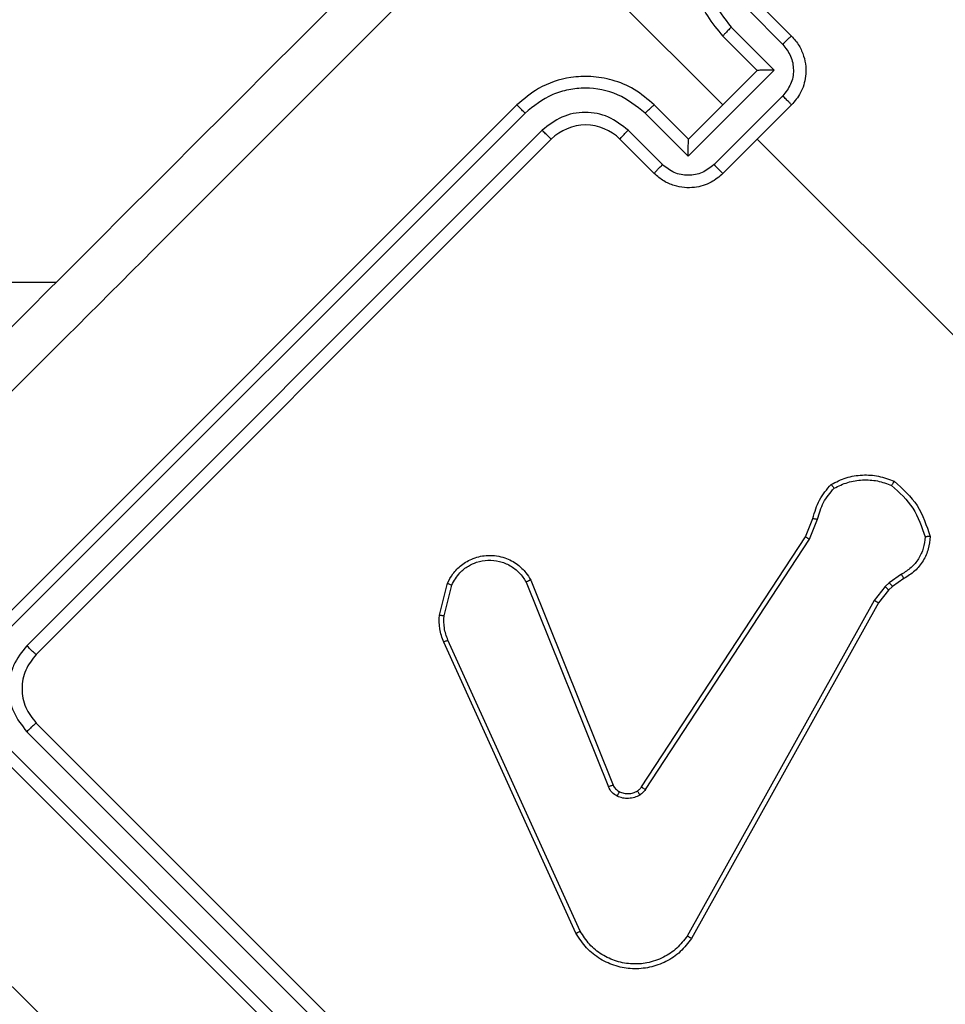
# Model space of a CAD drawing. Units: millimetres. Extents: x 1764 to 3707, y 828 to 1770.
# Drawn here: x 2730 to 2734, y 1196 to 1200 of the extents above; entities that cross this region are included whole.
import ezdxf

# ---------------------------------------------------------------- set-up
doc = ezdxf.new("R2010")
doc.units = ezdxf.units.MM
doc.header["$LTSCALE"] = 75
doc.header["$PDSIZE"] = -1
doc.layers.add('VP-DIM', color=7, linetype='Continuous')
doc.layers.add('VP-EQ', color=7, linetype='Continuous', true_color=0x8a3492)
doc.dimstyles.get("Standard").update_dxf_attribs({"dimtxt": 14, "dimasz": 20, "dimexe": 20, "dimexo": 50, "dimgap": 20, "dimtad": 0, "dimdec": 0, "dimzin": 0, "dimdsep": 46, "dimtxsty": 'Standard', "dimcen": -0.09, "dimadec": 0, "dimazin": 0, "dimtfac": 1, "dimtdec": 4, "dimtofl": 0, "dimtmove": 0, "dimatfit": 3, "dimfxl": 70, "dimfxlon": 1, "dimtolj": 1, "dimtzin": 0, "dimarcsym": 0})

# ---------------------------------------------------------------- blocks, each defined once
blk = doc.blocks.new('*D525')
at = {"layer": 'Defpoints', "color": 0}
for p in [(3451.6846, 1750.4208), (2221.1874, 1421.3989), (3451.6846, 1007.2322)]:
    blk.add_point(p, dxfattribs=at)
at = {"layer": 'VP-DIM', "color": 0, "lineweight": -2}
for p, q in [((2221.1874, 1680.4208), (2221.1874, 1770.4208)), ((3451.6846, 1680.4208), (3451.6846, 1770.4208)), ((2241.1874, 1750.4208), (2794.2693, 1750.4208)), ((3431.6846, 1750.4208), (2878.6027, 1750.4208))]:
    blk.add_line(p, q, dxfattribs=at)
at = {"layer": 'VP-DIM', "color": 0}
for points in [[(2241.1874, 1753.7541), (2241.1874, 1747.0874), (2221.1874, 1750.4208)], [(3431.6846, 1747.0874), (3431.6846, 1753.7541), (3451.6846, 1750.4208)]]:
    blk.add_solid(points, dxfattribs=at)
at = {"layer": 'VP-DIM', "color": 0, "insert": (2836.436, 1750.4208), "char_height": 14, "attachment_point": 5}
blk.add_mtext('\\A1;1230', dxfattribs=at)
blk = doc.blocks.new('*D526')
at = {"layer": 'Defpoints', "color": 0}
for p in [(3300.071, 1660.9003), (2392.0223, 1350.6882), (3300.071, 1007.8082)]:
    blk.add_point(p, dxfattribs=at)
at = {"layer": 'VP-DIM', "color": 0, "lineweight": -2}
for p, q in [((2392.0223, 1590.9003), (2392.0223, 1680.9003)), ((3300.071, 1590.9003), (3300.071, 1680.9003)), ((2412.0223, 1660.9003), (2810.88, 1660.9003)), ((3280.071, 1660.9003), (2881.2133, 1660.9003))]:
    blk.add_line(p, q, dxfattribs=at)
at = {"layer": 'VP-DIM', "color": 0}
for points in [[(2412.0223, 1664.2336), (2412.0223, 1657.567), (2392.0223, 1660.9003)], [(3280.071, 1657.567), (3280.071, 1664.2336), (3300.071, 1660.9003)]]:
    blk.add_solid(points, dxfattribs=at)
at = {"layer": 'VP-DIM', "color": 0, "insert": (2846.0467, 1660.9003), "char_height": 14, "attachment_point": 5}
blk.add_mtext('\\A1;910', dxfattribs=at)
blk = doc.blocks.new('*D527')
at = {"layer": 'Defpoints', "color": 0}
for p in [(2424.9758, 1383.5805), (3275.1321, 983.4175), (3602.5378, 983.4175)]:
    blk.add_point(p, dxfattribs=at)
at = {"layer": 'VP-DIM', "color": 0, "lineweight": -2}
for p, q in [((3532.5378, 1383.5805), (3622.5378, 1383.5805)), ((3602.5378, 1363.5805), (3602.5378, 1220.999)), ((3602.5378, 1003.4175), (3602.5378, 1145.999)), ((3532.5378, 983.4175), (3622.5378, 983.4175))]:
    blk.add_line(p, q, dxfattribs=at)
at = {"layer": 'VP-DIM', "color": 0}
for points in [[(3605.8712, 1363.5805), (3599.2045, 1363.5805), (3602.5378, 1383.5805)], [(3599.2045, 1003.4175), (3605.8712, 1003.4175), (3602.5378, 983.4175)]]:
    blk.add_solid(points, dxfattribs=at)
at = {"layer": 'VP-DIM', "color": 0, "insert": (3602.5378, 1183.499), "char_height": 14, "attachment_point": 5, "rotation": 90}
blk.add_mtext('\\A1;405', dxfattribs=at)
blk = doc.blocks.new('*D528')
at = {"layer": 'Defpoints', "color": 0}
for p in [(2354.2094, 1554.4208), (3272.4179, 829.0654), (3687.3136, 829.0654)]:
    blk.add_point(p, dxfattribs=at)
at = {"layer": 'VP-DIM', "color": 0, "lineweight": -2}
for p, q in [((3617.3136, 1554.4208), (3707.3136, 1554.4208)), ((3687.3136, 1534.4208), (3687.3136, 1230.4097)), ((3687.3136, 849.0654), (3687.3136, 1153.0764)), ((3617.3136, 829.0654), (3707.3136, 829.0654))]:
    blk.add_line(p, q, dxfattribs=at)
at = {"layer": 'VP-DIM', "color": 0}
for points in [[(3690.647, 1534.4208), (3683.9803, 1534.4208), (3687.3136, 1554.4208)], [(3683.9803, 849.0654), (3690.647, 849.0654), (3687.3136, 829.0654)]]:
    blk.add_solid(points, dxfattribs=at)
at = {"layer": 'VP-DIM', "color": 0, "insert": (3687.3136, 1191.7431), "char_height": 14, "attachment_point": 5, "rotation": 90}
blk.add_mtext('\\A1;725', dxfattribs=at)
blk = doc.blocks.new('1454')
at = {"color": 7, "linetype": 'Continuous', "lineweight": 25}
for p, q in [((2733.0289, 1199.6628), (2732.1541, 1200.5376)), ((2733.1335, 1200.0535), (2733.275, 1199.912)), ((2733.1703, 1200.0871), (2733.3117, 1199.9457)), ((2733.0627, 1199.9828), (2733.2396, 1199.8059)), ((2733.0289, 1199.9457), (2733.1703, 1199.8043)), ((2733.2396, 1199.8059), (2732.8858, 1199.4521)), ((2733.1703, 1199.8043), (2732.8875, 1199.5214)), ((2733.1703, 1199.8043), (2733.1704, 1199.8043)), ((2733.275, 1199.6998), (2732.992, 1199.4167)), ((2732.1804, 1199.6628), (2730.059, 1197.5415)), ((2732.8875, 1199.5214), (2732.746, 1199.6628)), ((2733.3117, 1199.6628), (2733.0289, 1199.38)), ((2732.2136, 1199.629), (2730.0909, 1197.5063)), ((2732.8858, 1199.4521), (2732.7089, 1199.629)), ((2732.2844, 1199.5583), (2730.1616, 1197.4356)), ((2732.7797, 1199.4167), (2732.6382, 1199.5583)), ((2732.3218, 1199.5214), (2730.2005, 1197.4001)), ((2732.746, 1199.38), (2732.6046, 1199.5214)), ((2732.8875, 1199.5214), (2732.8874, 1199.5214)), ((2734.2998, 1198.392), (2733.1703, 1199.5214)), ((2718.5035, 1198.9324), (2730.2832, 1198.9324)), ((2733.3691, 1197.8849), (2733.3997, 1197.9601)), ((2733.3853, 1197.8741), (2733.4188, 1197.9564)), ((2732.6933, 1196.8543), (2733.3691, 1197.8849)), ((2732.7093, 1196.8432), (2733.3853, 1197.8741)), ((2732.2369, 1197.7062), (2732.5765, 1196.8623)), ((2733.7645, 1197.7302), (2733.7139, 1197.695)), ((2733.774, 1197.7123), (2733.7278, 1197.6802)), ((2731.8612, 1197.5618), (2731.8943, 1197.6932)), ((2731.8802, 1197.5596), (2731.9118, 1197.6856)), ((2732.218, 1197.6979), (2732.5572, 1196.8548)), ((2733.6973, 1197.6798), (2733.6516, 1197.622)), ((2733.7112, 1197.665), (2733.6695, 1197.6122)), ((2733.7139, 1197.695), (2733.6973, 1197.6798)), ((2733.7278, 1197.6802), (2733.7112, 1197.665)), ((2733.6516, 1197.622), (2732.882, 1196.2405)), ((2733.6695, 1197.6122), (2732.8998, 1196.2303)), ((2732.4408, 1196.2603), (2731.8961, 1197.4594)), ((2732.4236, 1196.2516), (2731.8788, 1197.4511)), ((2730.2005, 1197.1173), (2732.3218, 1194.9959)), ((2730.1616, 1197.0818), (2732.2844, 1194.9591)), ((2730.059, 1196.9758), (2732.1804, 1194.8545)), ((2730.0909, 1197.011), (2732.2136, 1194.8883))]:
    blk.add_line(p, q, dxfattribs=at)
blk.add_arc((2732.4632, 1199.38), 0.2, 44.9959, 135.0075, dxfattribs=at)
for points, knots in [([(2729.1752, 1197.8244), (2729.8073, 1198.4565), (2731.0717, 1199.7209), (2732.9708, 1201.62), (2734.2352, 1202.8844), (2734.8674, 1203.5166)], [0, 0, 0, 0, 0.333296, 0.666701, 1, 1, 1, 1]), ([(2732.154, 1200.5377), (2731.6782, 1200.0618), (2730.7264, 1199.1101), (2729.7757, 1198.1594), (2729.3003, 1197.6841)], [0, 0, 0, 0, 0.499992, 1, 1, 1, 1]), ([(2733.0289, 1200.5114), (2733.0048, 1200.483), (2732.9501, 1200.4185), (2732.9147, 1200.3091), (2732.9093, 1200.2045), (2732.9245, 1200.1153), (2732.9618, 1200.0238), (2733.006, 1199.9724), (2733.0289, 1199.9457)], [0, 0, 0, 0, 0.1771497, 0.4023809, 0.5336401, 0.6770066, 0.832459, 1, 1, 1, 1]), ([(2733.0627, 1200.4781), (2733.0339, 1200.4419), (2732.9905, 1200.3876), (2732.9646, 1200.2987), (2732.9561, 1200.2078), (2732.9775, 1200.0914), (2733.0343, 1200.019), (2733.0627, 1199.9828)], [0, 0, 0, 0, 0.250116, 0.376414, 0.500764, 0.750361, 1, 1, 1, 1]), ([(2733.0627, 1199.9828), (2733.0581, 1199.9781), (2733.0489, 1199.9688), (2733.0375, 1199.9567), (2733.0299, 1199.948), (2733.0292, 1199.9464), (2733.0289, 1199.9457)], [0, 0, 0, 0, 0.2502977, 0.5001228, 0.7500541, 1, 1, 1, 1]), ([(2733.3117, 1199.9457), (2733.3108, 1199.9452), (2733.309, 1199.9443), (2733.2991, 1199.9355), (2733.2872, 1199.9241), (2733.2791, 1199.9161), (2733.275, 1199.912)], [0, 0, 0, 0, 0.279799, 0.559033, 0.779421, 1, 1, 1, 1]), ([(2733.3117, 1199.9457), (2733.3226, 1199.9331), (2733.3437, 1199.9087), (2733.3624, 1199.8653), (2733.3711, 1199.8222), (2733.37, 1199.7698), (2733.3533, 1199.7125), (2733.3247, 1199.6784), (2733.3117, 1199.6628)], [0, 0, 0, 0, 0.158413, 0.307394, 0.446909, 0.576845, 0.80726, 1, 1, 1, 1]), ([(2733.275, 1199.912), (2733.2872, 1199.8965), (2733.3115, 1199.8654), (2733.3225, 1199.806), (2733.3119, 1199.7463), (2733.2873, 1199.7153), (2733.275, 1199.6998)], [0, 0, 0, 0, 0.2499709, 0.4999181, 0.7495899, 1, 1, 1, 1]), ([(2732.746, 1199.6628), (2732.7194, 1199.6858), (2732.6679, 1199.7299), (2732.5764, 1199.7672), (2732.4873, 1199.7825), (2732.3826, 1199.777), (2732.2732, 1199.7416), (2732.2087, 1199.6869), (2732.1804, 1199.6628)], [0, 0, 0, 0, 0.16754, 0.322991, 0.466346, 0.597604, 0.822851, 1, 1, 1, 1]), ([(2733.2396, 1199.8059), (2733.2318, 1199.8059), (2733.2163, 1199.8058), (2733.1974, 1199.8056), (2733.1844, 1199.8053), (2733.1767, 1199.805), (2733.1716, 1199.8046), (2733.1707, 1199.8044), (2733.1703, 1199.8043)], [0, 0, 0, 0, 0.25155, 0.50241, 0.646584, 0.775671, 0.892457, 1, 1, 1, 1]), ([(2732.7089, 1199.629), (2732.6727, 1199.6574), (2732.6003, 1199.7142), (2732.4839, 1199.7357), (2732.393, 1199.7271), (2732.3042, 1199.7012), (2732.2498, 1199.6578), (2732.2136, 1199.629)], [0, 0, 0, 0, 0.249635, 0.499227, 0.623574, 0.749889, 1, 1, 1, 1]), ([(2733.3117, 1199.6628), (2733.3116, 1199.663), (2733.3113, 1199.6633), (2733.3091, 1199.6655), (2733.3057, 1199.669), (2733.3011, 1199.6736), (2733.2954, 1199.6793), (2733.289, 1199.6857), (2733.2821, 1199.6926), (2733.2774, 1199.6974), (2733.275, 1199.6998)], [0, 0, 0, 0, 0.125127, 0.250356, 0.375435, 0.500132, 0.624745, 0.749733, 0.874971, 1, 1, 1, 1]), ([(2732.2136, 1199.629), (2732.2092, 1199.6335), (2732.2003, 1199.6424), (2732.1893, 1199.6535), (2732.1818, 1199.6612), (2732.1808, 1199.6623), (2732.1804, 1199.6628)], [0, 0, 0, 0, 0.250284, 0.500087, 0.749911, 1, 1, 1, 1]), ([(2732.7089, 1199.629), (2732.7136, 1199.6336), (2732.7229, 1199.6428), (2732.7351, 1199.6542), (2732.7437, 1199.6618), (2732.7453, 1199.6625), (2732.746, 1199.6628)], [0, 0, 0, 0, 0.250185, 0.500048, 0.750017, 1, 1, 1, 1]), ([(2732.6382, 1199.5583), (2732.6123, 1199.5787), (2732.5606, 1199.6197), (2732.4613, 1199.6374), (2732.3622, 1199.6192), (2732.3103, 1199.5786), (2732.2844, 1199.5583)], [0, 0, 0, 0, 0.250441, 0.500146, 0.75008, 1, 1, 1, 1]), ([(2732.3218, 1199.5214), (2732.3216, 1199.5215), (2732.3213, 1199.5218), (2732.319, 1199.524), (2732.3155, 1199.5274), (2732.3108, 1199.532), (2732.305, 1199.5377), (2732.2985, 1199.5441), (2732.2916, 1199.5511), (2732.2868, 1199.5559), (2732.2844, 1199.5583)], [0, 0, 0, 0, 0.125176, 0.250174, 0.375453, 0.499933, 0.624881, 0.750061, 0.875038, 1, 1, 1, 1]), ([(2732.6046, 1199.5214), (2732.605, 1199.5222), (2732.6056, 1199.5237), (2732.6131, 1199.5323), (2732.6244, 1199.5444), (2732.6336, 1199.5536), (2732.6382, 1199.5583)], [0, 0, 0, 0, 0.2500802, 0.4999488, 0.7498345, 1, 1, 1, 1]), ([(2732.8858, 1199.4521), (2732.8859, 1199.4599), (2732.8859, 1199.4755), (2732.8861, 1199.4943), (2732.8865, 1199.5073), (2732.8868, 1199.5151), (2732.8871, 1199.5201), (2732.8873, 1199.521), (2732.8874, 1199.5214)], [0, 0, 0, 0, 0.2515742, 0.5026463, 0.6463892, 0.7757471, 0.8924201, 1, 1, 1, 1]), ([(2732.746, 1199.38), (2732.7465, 1199.3809), (2732.7474, 1199.3827), (2732.7562, 1199.3926), (2732.7676, 1199.4045), (2732.7757, 1199.4127), (2732.7797, 1199.4167)], [0, 0, 0, 0, 0.279773, 0.559075, 0.779442, 1, 1, 1, 1]), ([(2732.992, 1199.4167), (2732.9764, 1199.4044), (2732.9454, 1199.3799), (2732.8858, 1199.3693), (2732.8264, 1199.3802), (2732.7952, 1199.4046), (2732.7797, 1199.4167)], [0, 0, 0, 0, 0.250407, 0.500117, 0.750033, 1, 1, 1, 1]), ([(2732.992, 1199.4167), (2732.9944, 1199.4144), (2732.9991, 1199.4096), (2733.006, 1199.4027), (2733.0124, 1199.3963), (2733.0181, 1199.3906), (2733.0227, 1199.386), (2733.0262, 1199.3826), (2733.0284, 1199.3804), (2733.0287, 1199.3801), (2733.0289, 1199.38)], [0, 0, 0, 0, 0.125029, 0.250267, 0.375255, 0.499869, 0.624565, 0.749644, 0.874873, 1, 1, 1, 1]), ([(2733.0289, 1199.38), (2733.0133, 1199.367), (2732.9792, 1199.3384), (2732.9219, 1199.3218), (2732.8695, 1199.3207), (2732.8264, 1199.3293), (2732.783, 1199.348), (2732.7586, 1199.3691), (2732.746, 1199.38)], [0, 0, 0, 0, 0.1927047, 0.423122, 0.5530861, 0.6926028, 0.841585, 1, 1, 1, 1]), ([(2733.4747, 1198.1001), (2733.4949, 1198.1102), (2733.5353, 1198.1305), (2733.6028, 1198.141), (2733.671, 1198.1372), (2733.7132, 1198.1211), (2733.7343, 1198.113)], [0, 0, 0, 0, 0.25002, 0.500045, 0.750017, 1, 1, 1, 1]), ([(2733.4865, 1198.0843), (2733.505, 1198.0933), (2733.5421, 1198.1112), (2733.6036, 1198.1203), (2733.6657, 1198.1173), (2733.7043, 1198.1031), (2733.7236, 1198.0959)], [0, 0, 0, 0, 0.249901, 0.499999, 0.750051, 1, 1, 1, 1]), ([(2733.7343, 1198.113), (2733.7342, 1198.1128), (2733.7338, 1198.1125), (2733.7321, 1198.1097), (2733.7301, 1198.1065), (2733.7281, 1198.1035), (2733.7259, 1198.0999), (2733.7244, 1198.0973), (2733.7236, 1198.0959)], [0, 0, 0, 0, 0.211376, 0.448077, 0.575971, 0.710924, 0.852214, 1, 1, 1, 1]), ([(2733.7343, 1198.113), (2733.769, 1198.0817), (2733.8382, 1198.0191), (2733.8674, 1197.9305), (2733.882, 1197.8861)], [0, 0, 0, 0, 0.499952, 1, 1, 1, 1]), ([(2733.3997, 1197.9601), (2733.4069, 1197.9862), (2733.4214, 1198.0386), (2733.4569, 1198.0796), (2733.4747, 1198.1001)], [0, 0, 0, 0, 0.499968, 1, 1, 1, 1]), ([(2733.4188, 1197.9564), (2733.4254, 1197.9802), (2733.4386, 1198.0278), (2733.4705, 1198.0655), (2733.4865, 1198.0843)], [0, 0, 0, 0, 0.5000187, 1, 1, 1, 1]), ([(2733.4747, 1198.1001), (2733.4748, 1198.0999), (2733.4751, 1198.0995), (2733.477, 1198.097), (2733.4792, 1198.094), (2733.4813, 1198.0911), (2733.4838, 1198.0879), (2733.4856, 1198.0855), (2733.4865, 1198.0843)], [0, 0, 0, 0, 0.2151739, 0.4524858, 0.5806547, 0.7138968, 0.8540285, 1, 1, 1, 1]), ([(2733.7236, 1198.0959), (2733.7557, 1198.0666), (2733.8199, 1198.0078), (2733.8476, 1197.9254), (2733.8615, 1197.8842)], [0, 0, 0, 0, 0.500004, 1, 1, 1, 1]), ([(2733.3997, 1197.9601), (2733.4001, 1197.96), (2733.4008, 1197.9599), (2733.4058, 1197.9589), (2733.4122, 1197.9577), (2733.4166, 1197.9569), (2733.4188, 1197.9564)], [0, 0, 0, 0, 0.279637, 0.559593, 0.77966, 1, 1, 1, 1]), ([(2733.3691, 1197.8849), (2733.3693, 1197.8848), (2733.3698, 1197.8844), (2733.3735, 1197.8819), (2733.3789, 1197.8783), (2733.3832, 1197.8755), (2733.3853, 1197.8741)], [0, 0, 0, 0, 0.250108, 0.500385, 0.749909, 1, 1, 1, 1]), ([(2733.8615, 1197.8842), (2733.8598, 1197.8683), (2733.8565, 1197.8365), (2733.8357, 1197.7929), (2733.8053, 1197.7553), (2733.7781, 1197.7386), (2733.7645, 1197.7302)], [0, 0, 0, 0, 0.250036, 0.500002, 0.749999, 1, 1, 1, 1]), ([(2733.882, 1197.8861), (2733.8804, 1197.8687), (2733.8772, 1197.8336), (2733.8548, 1197.7845), (2733.8209, 1197.7413), (2733.7897, 1197.722), (2733.774, 1197.7123)], [0, 0, 0, 0, 0.243016, 0.490759, 0.743044, 1, 1, 1, 1]), ([(2733.882, 1197.8861), (2733.8817, 1197.8861), (2733.8812, 1197.8861), (2733.8778, 1197.8857), (2733.8739, 1197.8853), (2733.8702, 1197.885), (2733.866, 1197.8846), (2733.863, 1197.8843), (2733.8615, 1197.8842)], [0, 0, 0, 0, 0.219251, 0.457741, 0.585445, 0.718656, 0.856746, 1, 1, 1, 1]), ([(2731.8943, 1197.6932), (2731.901, 1197.7064), (2731.9155, 1197.7345), (2731.9517, 1197.7706), (2732.0012, 1197.7989), (2732.064, 1197.8118), (2732.1287, 1197.8022), (2732.1813, 1197.7739), (2732.2163, 1197.7406), (2732.2307, 1197.7166), (2732.2369, 1197.7062)], [0, 0, 0, 0, 0.103749, 0.221709, 0.353883, 0.500176, 0.664966, 0.803254, 0.914946, 1, 1, 1, 1]), ([(2731.9118, 1197.6856), (2731.9218, 1197.7034), (2731.9392, 1197.7343), (2731.9775, 1197.764), (2732.017, 1197.7821), (2732.061, 1197.7902), (2732.1089, 1197.7854), (2732.1534, 1197.7673), (2732.1921, 1197.7381), (2732.2093, 1197.7113), (2732.218, 1197.6979)], [0, 0, 0, 0, 0.158648, 0.276882, 0.374882, 0.499979, 0.624936, 0.749985, 0.874988, 1, 1, 1, 1]), ([(2732.2369, 1197.7062), (2732.2367, 1197.7061), (2732.2362, 1197.706), (2732.2333, 1197.7048), (2732.2297, 1197.7032), (2732.2263, 1197.7017), (2732.2223, 1197.6999), (2732.2194, 1197.6985), (2732.218, 1197.6979)], [0, 0, 0, 0, 0.205118, 0.44029, 0.568878, 0.704946, 0.849, 1, 1, 1, 1]), ([(2733.774, 1197.7123), (2733.7738, 1197.7127), (2733.7733, 1197.7133), (2733.7708, 1197.7181), (2733.7677, 1197.724), (2733.7655, 1197.7282), (2733.7645, 1197.7302)], [0, 0, 0, 0, 0.280014, 0.559081, 0.779744, 1, 1, 1, 1]), ([(2731.8943, 1197.6932), (2731.8945, 1197.6931), (2731.8951, 1197.6928), (2731.8991, 1197.6911), (2731.9049, 1197.6886), (2731.9095, 1197.6866), (2731.9118, 1197.6856)], [0, 0, 0, 0, 0.250713, 0.500269, 0.749855, 1, 1, 1, 1]), ([(2733.7112, 1197.665), (2733.7109, 1197.6653), (2733.7103, 1197.6658), (2733.7066, 1197.6698), (2733.702, 1197.6747), (2733.6988, 1197.6781), (2733.6973, 1197.6798)], [0, 0, 0, 0, 0.279536, 0.559295, 0.779886, 1, 1, 1, 1]), ([(2733.7278, 1197.6802), (2733.7275, 1197.6805), (2733.7269, 1197.681), (2733.7232, 1197.6849), (2733.7186, 1197.6899), (2733.7154, 1197.6933), (2733.7139, 1197.695)], [0, 0, 0, 0, 0.279201, 0.558794, 0.779255, 1, 1, 1, 1]), ([(2733.6695, 1197.6122), (2733.6692, 1197.6123), (2733.6686, 1197.6126), (2733.6645, 1197.6149), (2733.6585, 1197.6181), (2733.6539, 1197.6207), (2733.6516, 1197.622)], [0, 0, 0, 0, 0.2498713, 0.5003362, 0.7500294, 1, 1, 1, 1]), ([(2731.8788, 1197.4511), (2731.872, 1197.4691), (2731.8587, 1197.5049), (2731.8604, 1197.543), (2731.8612, 1197.5618)], [0, 0, 0, 0, 0.505483, 1, 1, 1, 1]), ([(2731.8612, 1197.5618), (2731.8616, 1197.5618), (2731.8624, 1197.5617), (2731.8673, 1197.5611), (2731.8736, 1197.5604), (2731.878, 1197.5599), (2731.8802, 1197.5596)], [0, 0, 0, 0, 0.279105, 0.558897, 0.779238, 1, 1, 1, 1]), ([(2731.8961, 1197.4594), (2731.89, 1197.4756), (2731.878, 1197.5079), (2731.8795, 1197.5424), (2731.8802, 1197.5596)], [0, 0, 0, 0, 0.500104, 1, 1, 1, 1]), ([(2731.8788, 1197.4511), (2731.8791, 1197.4513), (2731.8797, 1197.4517), (2731.8843, 1197.4539), (2731.89, 1197.4566), (2731.894, 1197.4585), (2731.8961, 1197.4594)], [0, 0, 0, 0, 0.279045, 0.558623, 0.779097, 1, 1, 1, 1]), ([(2730.1616, 1197.4356), (2730.1411, 1197.4098), (2730.1102, 1197.371), (2730.0916, 1197.3076), (2730.0855, 1197.2426), (2730.1008, 1197.1594), (2730.1414, 1197.1076), (2730.1616, 1197.0818)], [0, 0, 0, 0, 0.250124, 0.376153, 0.500773, 0.750348, 1, 1, 1, 1]), ([(2730.2005, 1197.4001), (2730.1995, 1197.4006), (2730.1975, 1197.4016), (2730.187, 1197.4109), (2730.1743, 1197.4229), (2730.1659, 1197.4314), (2730.1616, 1197.4356)], [0, 0, 0, 0, 0.279843, 0.558909, 0.779317, 1, 1, 1, 1]), ([(2730.2005, 1197.4001), (2730.1841, 1197.3794), (2730.1513, 1197.3382), (2730.1372, 1197.2587), (2730.1513, 1197.1792), (2730.1841, 1197.1379), (2730.2005, 1197.1173)], [0, 0, 0, 0, 0.250023, 0.499859, 0.749813, 1, 1, 1, 1]), ([(2730.2005, 1197.1173), (2730.1995, 1197.1168), (2730.1975, 1197.1158), (2730.187, 1197.1064), (2730.1743, 1197.0944), (2730.1659, 1197.086), (2730.1616, 1197.0818)], [0, 0, 0, 0, 0.280059, 0.559163, 0.779539, 1, 1, 1, 1]), ([(2732.5765, 1196.8623), (2732.5761, 1196.8622), (2732.5753, 1196.8619), (2732.5701, 1196.8599), (2732.5638, 1196.8574), (2732.5594, 1196.8557), (2732.5572, 1196.8548)], [0, 0, 0, 0, 0.279589, 0.559002, 0.779447, 1, 1, 1, 1]), ([(2732.5931, 1196.8164), (2732.5853, 1196.8212), (2732.5698, 1196.8306), (2732.5614, 1196.8467), (2732.5572, 1196.8548)], [0, 0, 0, 0, 0.499704, 1, 1, 1, 1]), ([(2732.5765, 1196.8623), (2732.5794, 1196.8567), (2732.5854, 1196.845), (2732.5966, 1196.8381), (2732.6025, 1196.8345)], [0, 0, 0, 0, 0.4774573, 1, 1, 1, 1]), ([(2732.6767, 1196.8382), (2732.6799, 1196.8404), (2732.6863, 1196.8449), (2732.691, 1196.8512), (2732.6933, 1196.8543)], [0, 0, 0, 0, 0.4999686, 1, 1, 1, 1]), ([(2732.7093, 1196.8432), (2732.7069, 1196.8448), (2732.7021, 1196.848), (2732.6969, 1196.8516), (2732.6938, 1196.8538), (2732.6935, 1196.8541), (2732.6933, 1196.8543)], [0, 0, 0, 0, 0.280085, 0.559176, 0.779693, 1, 1, 1, 1]), ([(2729.3003, 1196.8333), (2729.9342, 1196.1994), (2731.202, 1194.9317), (2733.1061, 1193.0276), (2734.3738, 1191.7598), (2735.0077, 1191.1259)], [0, 0, 0, 0, 0.333337, 0.666663, 1, 1, 1, 1]), ([(2732.6025, 1196.8345), (2732.6022, 1196.8342), (2732.6017, 1196.8336), (2732.5992, 1196.8287), (2732.5961, 1196.8227), (2732.5941, 1196.8185), (2732.5931, 1196.8164)], [0, 0, 0, 0, 0.279871, 0.558943, 0.77955, 1, 1, 1, 1]), ([(2732.6864, 1196.821), (2732.6793, 1196.8173), (2732.6648, 1196.8099), (2732.6404, 1196.8063), (2732.6157, 1196.8074), (2732.6006, 1196.8134), (2732.5931, 1196.8164)], [0, 0, 0, 0, 0.246308, 0.499942, 0.751609, 1, 1, 1, 1]), ([(2732.6025, 1196.8345), (2732.6085, 1196.8322), (2732.6205, 1196.8274), (2732.6401, 1196.8262), (2732.6594, 1196.8293), (2732.6709, 1196.8352), (2732.6767, 1196.8382)], [0, 0, 0, 0, 0.24986, 0.499839, 0.749946, 1, 1, 1, 1]), ([(2732.6767, 1196.8382), (2732.6768, 1196.8379), (2732.6769, 1196.8373), (2732.6791, 1196.8333), (2732.6824, 1196.8277), (2732.6851, 1196.8232), (2732.6864, 1196.821)], [0, 0, 0, 0, 0.250206, 0.500183, 0.749904, 1, 1, 1, 1]), ([(2732.7093, 1196.8432), (2732.7061, 1196.8389), (2732.6997, 1196.8302), (2732.6908, 1196.8241), (2732.6864, 1196.821)], [0, 0, 0, 0, 0.4990503, 1, 1, 1, 1]), ([(2734.8674, 1191.0008), (2734.2352, 1191.6329), (2732.9708, 1192.8974), (2731.0717, 1194.7964), (2729.8073, 1196.0609), (2729.1751, 1196.693)], [0, 0, 0, 0, 0.333297, 0.6667, 1, 1, 1, 1]), ([(2732.4236, 1196.2516), (2732.4238, 1196.2517), (2732.4242, 1196.2519), (2732.4267, 1196.2533), (2732.4299, 1196.2548), (2732.433, 1196.2564), (2732.4367, 1196.2583), (2732.4394, 1196.2596), (2732.4408, 1196.2603)], [0, 0, 0, 0, 0.202594, 0.436329, 0.564996, 0.702163, 0.846745, 1, 1, 1, 1]), ([(2732.8998, 1196.2303), (2732.8851, 1196.2114), (2732.8559, 1196.1735), (2732.7954, 1196.1333), (2732.7276, 1196.1089), (2732.6567, 1196.103), (2732.5869, 1196.1147), (2732.5221, 1196.1437), (2732.4639, 1196.1891), (2732.4372, 1196.2306), (2732.4236, 1196.2516)], [0, 0, 0, 0, 0.124954, 0.249922, 0.374924, 0.499928, 0.619418, 0.742603, 0.869451, 1, 1, 1, 1]), ([(2732.882, 1196.2405), (2732.8684, 1196.223), (2732.8411, 1196.1881), (2732.7834, 1196.1496), (2732.7202, 1196.1279), (2732.6537, 1196.1231), (2732.5898, 1196.1343), (2732.5293, 1196.1623), (2732.4768, 1196.2043), (2732.4528, 1196.2416), (2732.4408, 1196.2603)], [0, 0, 0, 0, 0.1250349, 0.2499743, 0.3869064, 0.4999584, 0.6249684, 0.7500116, 0.8750091, 1, 1, 1, 1]), ([(2732.8998, 1196.2303), (2732.8995, 1196.2304), (2732.899, 1196.2305), (2732.8962, 1196.2321), (2732.8928, 1196.234), (2732.8896, 1196.2359), (2732.886, 1196.2381), (2732.8834, 1196.2397), (2732.882, 1196.2405)], [0, 0, 0, 0, 0.21225, 0.448626, 0.576488, 0.711395, 0.852142, 1, 1, 1, 1])]:
    blk.add_open_spline(points, degree=3, knots=knots, dxfattribs=at)
blk = doc.blocks.new('1454 2d')
at = {"layer": 'VP-EQ', "color": 3}
blk.add_blockref('1454', (0, 0), dxfattribs=at)

msp = doc.modelspace()

# ---------------------------------------------------------------- block references
at = {"layer": 'VP-EQ', "color": 0}
msp.add_blockref('1454 2d', (0, 0), dxfattribs=at)

# ---------------------------------------------------------------- dimensions: what is measured, and where the dimension line sits
at = {"layer": 'VP-DIM', "color": 0}
dim = msp.add_linear_dim(base=(3451.6846, 1750.4208), p1=(2221.1874, 1421.3989), p2=(3451.6846, 1007.2322), dimstyle='Standard', dxfattribs=at)
dim.commit()
dim.dimension.update_dxf_attribs({"geometry": '*D525', "text_midpoint": (2836.436, 1750.4208)})
dim = msp.add_linear_dim(base=(3300.071, 1660.9003), p1=(2392.0223, 1350.6882), p2=(3300.071, 1007.8082), text='910', dimstyle='Standard', dxfattribs=at)
dim.commit()
dim.dimension.update_dxf_attribs({"geometry": '*D526', "text_midpoint": (2846.0467, 1660.9003)})
dim = msp.add_linear_dim(base=(3687.3136, 829.0654), p1=(2354.2094, 1554.4208), p2=(3272.4179, 829.0654), angle=90, dimstyle='Standard', dxfattribs=at)
dim.commit()
dim.dimension.update_dxf_attribs({"geometry": '*D528', "text_midpoint": (3687.3136, 1191.7431), "dimtype": 160})
dim = msp.add_linear_dim(base=(3602.5378, 983.4175), p1=(2424.9758, 1383.5805), p2=(3275.1321, 983.4175), angle=90, text='405', dimstyle='Standard', dxfattribs=at)
dim.commit()
dim.dimension.update_dxf_attribs({"geometry": '*D527', "text_midpoint": (3602.5378, 1183.499)})

doc.saveas('drawing.dxf')
